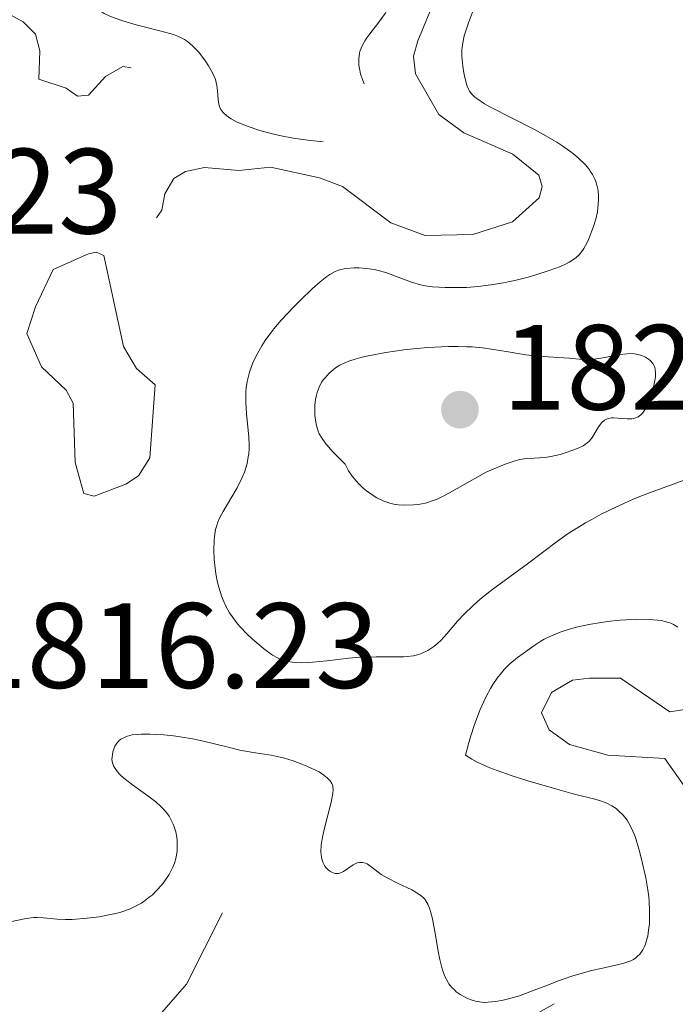
# Model space of a CAD drawing. Units: metres. Extents: x 680928 to 685461, y 4755873 to 4758961.
# Drawn here: x 682077 to 682131, y 4757515 to 4757596 of the extents above; entities that cross this region are included whole.
import ezdxf

# ---------------------------------------------------------------- set-up
doc = ezdxf.new("R2010")
doc.units = ezdxf.units.M
doc.header["$MEASUREMENT"] = 0
doc.linetypes.add('DGN Style 3', pattern=[76.65322, 54.7523, -21.90092])
doc.linetypes.add('DGN Style 5', pattern=[38.32661, 16.42569, -21.90092])
for name, color, linetype, lineweight in [('Carátula', 7, 'Continuous', 0), ('Elementos auxiliares', 7, 'Continuous', 0), ('Relieve y altimetría', 7, 'Continuous', 0), ('Textos de rotulación', 7, 'Continuous', 0)]:
    doc.layers.add(name, color=color, linetype=linetype, lineweight=lineweight)
doc.styles.add('Style-arial', font='arial.shx', dxfattribs={"bigfont": 'arialbig.shx'})

# ---------------------------------------------------------------- blocks, each defined once
blk = doc.blocks.new('5PATER')
at = {"layer": 'Relieve y altimetría', "linetype": 'Continuous', "lineweight": 0}
h = blk.add_hatch(color=250, dxfattribs=at)
edge = h.paths.add_edge_path()
edge.add_ellipse((0, 0), major_axis=(-1.096, -1.111), ratio=0.999422, start_angle=0, end_angle=360)

msp = doc.modelspace()

# ---------------------------------------------------------------- linework, layer by layer
at = {"layer": 'Carátula', "color": 7, "linetype": 'Continuous', "lineweight": 0}
msp.add_3dface([(681007.78, 4755872.71), (685461.18, 4755992.13), (685381.56, 4758961.08), (680928.16, 4758841.65)], dxfattribs=at)
at = {"layer": 'Elementos auxiliares', "color": 250, "linetype": 'Continuous', "lineweight": 0}
msp.add_3dface([(681881.45, 4756289.9), (685281.34, 4756381.07), (685218.7, 4758694.51), (681819.94, 4758603.33)], dxfattribs=at)
at = {"layer": 'Relieve y altimetría', "color": 252, "linetype": 'DGN Style 3', "lineweight": 0, "flags": 128}
for points, elevation in [([(682109.74, 4757594.37), (682109.39, 4757593.08), (682109.54, 4757591.62), (682111.47, 4757588.27), (682113.53, 4757586.75), (682117.59, 4757584.98), (682119.74, 4757583.26), (682120.03, 4757582.31), (682119.77, 4757581.38), (682117.57, 4757579.39), (682114.28, 4757578.35), (682110.34, 4757578.27), (682107.5, 4757579.32), (682103.52, 4757582.33), (682101.61, 4757583.02), (682097.56, 4757583.91), (682094.93, 4757583.65), (682092.08, 4757583.9), (682090.53, 4757583.55), (682089.56, 4757582.98), (682088.81, 4757581.7), (682088.57, 4757580.37), (682087.5, 4757578.86), (682085.51, 4757578.7), (682084.55, 4757579.35), (682084.61, 4757580.85), (682085.79, 4757582.31), (682085.64, 4757583.48), (682084.31, 4757586.05), (682084.21, 4757587.37), (682087.8, 4757589.43), (682088.51, 4757591.16), (682088.08, 4757591.83), (682085.34, 4757592.24), (682083.91, 4757591.42), (682082.5, 4757589.87), (682081.58, 4757589.79), (682080.66, 4757590.44), (682078.38, 4757591.18), (682078.47, 4757593.52), (682078.1, 4757594.91), (682077.1, 4757595.92), (682074.67, 4757597.23), (682072.53, 4757596.77), (682069, 4757594.82), (682066.55, 4757594.69), (682064.72, 4757595.46), (682062.66, 4757597.16), (682059.57, 4757598.38), (682058.23, 4757599.47), (682058.26, 4757600.39), (682059.61, 4757601.73), (682061.52, 4757602.57), (682070.29, 4757604.32), (682074.55, 4757606.43), (682078.77, 4757607.44), (682083.58, 4757609.33), (682087.59, 4757610.28), (682091.63, 4757612.3), (682095.49, 4757612.72), (682102.48, 4757612.66), (682106.1, 4757611.94), (682109.94, 4757611.63), (682111.5, 4757610.61), (682112.57, 4757609.37), (682112.81, 4757608.25), (682112.62, 4757601.35), (682109.74, 4757594.37)], 1812.5), ([(682078.12, 4757572.37), (682079.58, 4757575.45), (682082.51, 4757576.75), (682083.12, 4757576.9), (682083.76, 4757576.61), (682085.38, 4757569.09), (682086.48, 4757567.28), (682088, 4757565.91), (682087.56, 4757559.9), (682086.63, 4757558.39), (682085.58, 4757557.7), (682082.96, 4757556.73), (682082.12, 4757556.93), (682081.39, 4757559.5), (682081.23, 4757564.4), (682080.66, 4757565.47), (682078.6, 4757567.41), (682077.4, 4757570.17), (682078.12, 4757572.37)], 1812.5), ([(682151.29, 4757540.38), (682148.69, 4757536.64), (682146.57, 4757535.4), (682145.51, 4757533.9), (682144.48, 4757533.07), (682142.63, 4757532), (682136.62, 4757529.95), (682132.68, 4757531.49), (682130.18, 4757535.04), (682125.45, 4757535.32), (682122.28, 4757536.18), (682120.59, 4757537.4), (682119.97, 4757538.81), (682120.8, 4757540.5), (682122.54, 4757541.5), (682123.95, 4757541.68), (682126.49, 4757541.68), (682130.58, 4757538.9), (682136.56, 4757539.84), (682142.51, 4757541.63), (682144.84, 4757543.47), (682146.12, 4757543.96), (682147.54, 4757543.79), (682149.18, 4757543.08), (682150.26, 4757542.42), (682151.29, 4757540.38)], 1807.5)]:
    msp.add_lwpolyline(points, dxfattribs=dict(at, elevation=elevation))
at = {"layer": 'Relieve y altimetría', "color": 27, "linetype": 'DGN Style 3', "lineweight": 0, "elevation": 1810, "flags": 128}
for points in [[(682085.33, 4757596.01), (682084.61, 4757596.27), (682084.27, 4757596.41), (682083.8, 4757596.63), (682083.38, 4757596.88), (682083.12, 4757597.06), (682082.66, 4757597.43), (682082.46, 4757597.63), (682082.11, 4757598.06), (682081.82, 4757598.52), (682081.65, 4757598.83), (682081.36, 4757599.5), (682081.23, 4757599.9), (682081.03, 4757600.71), (682080.89, 4757601.5), (682080.84, 4757601.99), (682080.83, 4757602.59), (682080.85, 4757602.85), (682080.88, 4757603.11), (682080.92, 4757603.27), (682081.01, 4757603.54), (682081.07, 4757603.66), (682081.19, 4757603.86), (682081.34, 4757604.04), (682081.7, 4757604.33), (682082.11, 4757604.6), (682082.37, 4757604.75), (682082.85, 4757605), (682083.87, 4757605.46), (682085.16, 4757605.98), (682085.92, 4757606.28), (682087.18, 4757606.73), (682088.56, 4757607.19), (682089.28, 4757607.41), (682090.59, 4757607.78), (682091.26, 4757607.95), (682092.27, 4757608.18), (682093.79, 4757608.48), (682095.28, 4757608.7), (682096.01, 4757608.78), (682096.73, 4757608.83), (682098.11, 4757608.87), (682099.43, 4757608.83), (682100.29, 4757608.76), (682100.84, 4757608.7), (682101.93, 4757608.54), (682102.52, 4757608.43), (682103.65, 4757608.19), (682104.7, 4757607.92), (682105.32, 4757607.73), (682106.37, 4757607.36), (682106.89, 4757607.13), (682107.11, 4757607), (682107.38, 4757606.79), (682107.61, 4757606.54), (682107.71, 4757606.4), (682107.85, 4757606.15), (682107.94, 4757605.95), (682108.1, 4757605.5), (682108.32, 4757604.73), (682108.41, 4757604.25), (682108.5, 4757603.41), (682108.53, 4757602.38), (682108.51, 4757601.78), (682108.43, 4757600.9), (682108.38, 4757600.42), (682108.27, 4757599.65), (682108.03, 4757598.37), (682107.68, 4757597.71), (682107.46, 4757597.32), (682107.03, 4757596.62), (682106.44, 4757595.78), (682105.78, 4757594.94), (682105.52, 4757594.6), (682105.36, 4757594.37), (682105.12, 4757593.95), (682104.97, 4757593.57), (682104.91, 4757593.33), (682104.86, 4757592.86), (682104.86, 4757592.35), (682104.9, 4757592.08), (682105, 4757591.62), (682105.18, 4757591.09), (682105.31, 4757590.8), (682105.8, 4757589.81), (682106.56, 4757588.45), (682106.88, 4757587.86), (682107.18, 4757587.25), (682107.26, 4757587.01), (682107.32, 4757586.73), (682107.31, 4757586.61), (682107.24, 4757586.41), (682107.09, 4757586.26), (682106.99, 4757586.2), (682106.78, 4757586.11), (682106.34, 4757586.01), (682105.7, 4757585.94), (682105.3, 4757585.92), (682103.96, 4757585.92), (682103.17, 4757585.94), (682101.92, 4757586.02)], [(682101.92, 4757586.02), (682100.65, 4757586.14), (682100.03, 4757586.22), (682099.43, 4757586.31), (682098.3, 4757586.53), (682097.28, 4757586.77), (682096.67, 4757586.95), (682095.62, 4757587.3), (682094.74, 4757587.66), (682094.3, 4757587.9), (682094.07, 4757588.05), (682093.71, 4757588.34), (682093.61, 4757588.46), (682093.45, 4757588.69), (682093.33, 4757588.93), (682093.28, 4757589.11), (682093.22, 4757589.5), (682093.18, 4757590.22), (682093.12, 4757590.66), (682092.99, 4757591.15), (682092.89, 4757591.42), (682092.76, 4757591.7), (682092.43, 4757592.29), (682092.17, 4757592.69), (682091.79, 4757593.21), (682091.59, 4757593.45), (682091.14, 4757593.93), (682090.68, 4757594.3), (682090.45, 4757594.46), (682089.93, 4757594.72), (682089.52, 4757594.87), (682088.51, 4757595.16), (682086.44, 4757595.68), (682085.33, 4757596.01)]]:
    msp.add_lwpolyline(points, dxfattribs=at)
at = {"layer": 'Relieve y altimetría', "color": 36, "linetype": 'Continuous', "lineweight": 0, "flags": 128}
for points, elevation in [([(682114.27, 4757596.72), (682113.92, 4757595.85), (682113.67, 4757595.11), (682113.58, 4757594.78), (682113.45, 4757594.19), (682113.4, 4757593.82), (682113.39, 4757593.58), (682113.38, 4757593.1), (682113.46, 4757592.26), (682113.55, 4757591.7), (682113.62, 4757591.34), (682113.8, 4757590.7), (682113.93, 4757590.35), (682114.02, 4757590.19), (682114.2, 4757589.95), (682114.45, 4757589.71), (682114.61, 4757589.58), (682115.26, 4757589.16), (682115.7, 4757588.91), (682117.48, 4757587.99), (682119.38, 4757587.02), (682120.33, 4757586.5), (682121.23, 4757585.98), (682121.64, 4757585.71), (682122.32, 4757585.25), (682122.62, 4757585.01), (682123.04, 4757584.66), (682123.58, 4757584.13), (682123.87, 4757583.77), (682124, 4757583.58), (682124.18, 4757583.31), (682124.37, 4757582.93), (682124.45, 4757582.73), (682124.55, 4757582.44), (682124.65, 4757581.99), (682124.69, 4757581.52), (682124.69, 4757581.2), (682124.64, 4757580.55), (682124.59, 4757580.23), (682124.45, 4757579.61), (682124.27, 4757579.02), (682124.14, 4757578.65), (682123.88, 4757578), (682123.74, 4757577.69), (682123.48, 4757577.2), (682123.23, 4757576.84), (682123.06, 4757576.65), (682122.7, 4757576.35), (682122.26, 4757576.07), (682122, 4757575.93), (682121.53, 4757575.71), (682120.6, 4757575.36), (682119.5, 4757575.01), (682118.87, 4757574.83), (682117.87, 4757574.58), (682116.82, 4757574.36), (682116.29, 4757574.26), (682115.77, 4757574.18), (682114.74, 4757574.06), (682113.75, 4757573.98), (682113.13, 4757573.96), (682112.01, 4757573.96), (682110.96, 4757574.02), (682110.35, 4757574.11), (682109.96, 4757574.2), (682109.21, 4757574.42), (682108.33, 4757574.74), (682107.09, 4757575.2), (682106.46, 4757575.38), (682106.13, 4757575.45), (682105.49, 4757575.54), (682104.87, 4757575.58), (682104.48, 4757575.58), (682103.77, 4757575.53), (682103.36, 4757575.45), (682103.17, 4757575.4), (682102.89, 4757575.29), (682102.45, 4757575.05), (682102.21, 4757574.88), (682101.67, 4757574.45), (682101.01, 4757573.87), (682100.02, 4757572.92), (682099.51, 4757572.41), (682098.44, 4757571.27), (682097.84, 4757570.56), (682097.57, 4757570.23), (682097.11, 4757569.58), (682096.83, 4757569.16), (682096.36, 4757568.32), (682096.09, 4757567.73), (682095.97, 4757567.43), (682095.81, 4757566.96), (682095.62, 4757566.21), (682095.54, 4757565.68), (682095.52, 4757565.4), (682095.5, 4757564.96)], 1815), ([(682128.32, 4757563.59), (682128.57, 4757563.93), (682128.68, 4757564.13), (682128.87, 4757564.56), (682129.04, 4757565.01), (682129.27, 4757565.87), (682129.39, 4757566.56), (682129.41, 4757566.85), (682129.37, 4757567.22), (682129.33, 4757567.38), (682129.28, 4757567.48), (682129.17, 4757567.68), (682128.95, 4757567.93), (682128.82, 4757568.04), (682128.58, 4757568.2), (682128.31, 4757568.33), (682128.16, 4757568.38), (682127.83, 4757568.46), (682127.65, 4757568.48), (682127.37, 4757568.5), (682127.06, 4757568.49), (682126.41, 4757568.42), (682125.08, 4757568.16), (682124.5, 4757568.06), (682124.25, 4757568.02), (682123.79, 4757568), (682123.35, 4757568.02), (682122.26, 4757568.12), (682119.67, 4757568.3), (682118.68, 4757568.41), (682118.18, 4757568.48), (682117.2, 4757568.64), (682115.83, 4757568.87), (682115.08, 4757568.97), (682114.24, 4757569.05), (682113.79, 4757569.07), (682113.06, 4757569.09), (682112.27, 4757569.09), (682110.56, 4757569), (682109.38, 4757568.89), (682108.59, 4757568.81), (682107.1, 4757568.6), (682105.62, 4757568.33), (682105.01, 4757568.18), (682104.65, 4757568.08), (682104.03, 4757567.87), (682103.76, 4757567.76), (682103.3, 4757567.54), (682102.94, 4757567.32), (682102.73, 4757567.16), (682102.38, 4757566.86), (682102.09, 4757566.54), (682101.96, 4757566.38), (682101.78, 4757566.14), (682101.57, 4757565.74), (682101.41, 4757565.3), (682101.35, 4757565.06), (682101.28, 4757564.72), (682101.23, 4757564.23), (682101.22, 4757563.97), (682101.23, 4757563.39), (682101.29, 4757562.83), (682101.35, 4757562.56), (682101.49, 4757562.09), (682101.59, 4757561.86), (682101.82, 4757561.48), (682102.14, 4757561.05), (682102.34, 4757560.8), (682102.72, 4757560.39), (682103.73, 4757559.37), (682103.89, 4757559.04), (682104.01, 4757558.82), (682104.31, 4757558.38), (682104.48, 4757558.17), (682104.84, 4757557.77), (682105.23, 4757557.39), (682105.5, 4757557.16), (682106.04, 4757556.77), (682106.34, 4757556.59), (682106.93, 4757556.31), (682107.5, 4757556.12), (682107.88, 4757556.04), (682108.13, 4757556.01), (682108.62, 4757555.97), (682109.38, 4757555.99), (682109.77, 4757556.03), (682110.37, 4757556.15), (682111, 4757556.35), (682111.33, 4757556.48), (682111.67, 4757556.63), (682112.36, 4757556.99), (682114.45, 4757558.19), (682115.39, 4757558.69), (682115.96, 4757558.96), (682116.96, 4757559.37), (682117.79, 4757559.65), (682118.17, 4757559.74), (682118.74, 4757559.82), (682119.35, 4757559.86), (682120.24, 4757559.92), (682120.73, 4757559.99)], 1820), ([(682095.5, 4757564.96), (682095.51, 4757564.5), (682095.58, 4757563.55), (682095.76, 4757561.59), (682095.78, 4757560.96), (682095.78, 4757560.66), (682095.75, 4757560.23), (682095.71, 4757559.96), (682095.61, 4757559.43), (682095.39, 4757558.7), (682095.21, 4757558.25), (682094.79, 4757557.4), (682094.28, 4757556.52), (682093.63, 4757555.45), (682093.36, 4757554.95), (682093.17, 4757554.52), (682093.1, 4757554.3), (682093, 4757553.96), (682092.91, 4757553.38), (682092.88, 4757553.05), (682092.87, 4757552.29), (682092.9, 4757551.47), (682092.94, 4757551.02), (682093.03, 4757550.31), (682093.18, 4757549.58), (682093.27, 4757549.21), (682093.49, 4757548.47), (682093.63, 4757548.11), (682093.88, 4757547.58), (682094.16, 4757547.08), (682094.37, 4757546.76), (682094.83, 4757546.16), (682095.07, 4757545.88), (682095.57, 4757545.36), (682096.06, 4757544.89), (682096.96, 4757544.14), (682097.73, 4757543.58), (682098.13, 4757543.35), (682098.36, 4757543.24), (682098.82, 4757543.09), (682099.33, 4757542.99), (682099.62, 4757542.96), (682100.12, 4757542.95), (682101.04, 4757542.99), (682102.22, 4757543.12), (682104.02, 4757543.32), (682104.95, 4757543.4), (682106.3, 4757543.43), (682107.89, 4757543.43), (682108.56, 4757543.44), (682108.86, 4757543.46), (682109.38, 4757543.53), (682109.83, 4757543.64), (682110.09, 4757543.73), (682110.57, 4757543.95), (682111.07, 4757544.29), (682111.4, 4757544.58), (682111.64, 4757544.8), (682112.13, 4757545.34), (682113.03, 4757546.38), (682113.59, 4757546.99), (682114.26, 4757547.64), (682114.64, 4757547.98), (682115.05, 4757548.33), (682115.95, 4757549.03), (682118.8, 4757551.13), (682121.28, 4757553.01), (682122.17, 4757553.63), (682122.66, 4757553.95), (682123.61, 4757554.52), (682124.12, 4757554.8), (682124.91, 4757555.23), (682126.16, 4757555.85), (682127.45, 4757556.42), (682128.09, 4757556.68), (682129.35, 4757557.15), (682130.94, 4757557.73), (682131.68, 4757558.02)], 1815), ([(682120.73, 4757559.99), (682121.5, 4757560.16), (682122.02, 4757560.32), (682122.94, 4757560.66), (682123.41, 4757560.89), (682123.61, 4757561.01), (682123.87, 4757561.23), (682124.11, 4757561.5), (682124.22, 4757561.66), (682124.67, 4757562.44), (682124.95, 4757562.8), (682125.17, 4757563), (682125.3, 4757563.07), (682125.51, 4757563.15), (682125.75, 4757563.19), (682125.92, 4757563.19), (682126.28, 4757563.17), (682127.05, 4757563.1), (682127.43, 4757563.11), (682127.67, 4757563.16), (682127.78, 4757563.2), (682127.95, 4757563.28), (682128.18, 4757563.44), (682128.32, 4757563.59)], 1820), ([(682116.29, 4757534.04), (682115.7, 4757534.27), (682114.65, 4757534.73), (682114.21, 4757534.97), (682113.68, 4757535.31), (682113.93, 4757536.25), (682114.1, 4757536.82), (682114.43, 4757537.84), (682114.9, 4757539.09), (682115.21, 4757539.76), (682115.4, 4757540.15), (682115.76, 4757540.82), (682115.95, 4757541.14), (682116.31, 4757541.68), (682116.65, 4757542.12), (682116.88, 4757542.38), (682117.36, 4757542.85), (682117.99, 4757543.38), (682118.44, 4757543.72), (682119.34, 4757544.36), (682119.91, 4757544.73), (682120.2, 4757544.9), (682120.67, 4757545.13), (682121.5, 4757545.47), (682122.44, 4757545.77), (682122.98, 4757545.91), (682123.88, 4757546.11), (682124.89, 4757546.29), (682125.43, 4757546.36), (682126.44, 4757546.47), (682126.97, 4757546.51), (682127.74, 4757546.55), (682128.87, 4757546.53), (682129.55, 4757546.47), (682129.86, 4757546.43), (682130.29, 4757546.33), (682130.66, 4757546.21), (682130.88, 4757546.11), (682131.25, 4757545.88)], 1810), ([(682076.02, 4757521.54), (682077.35, 4757521.8), (682077.97, 4757521.88), (682078.25, 4757521.89), (682078.78, 4757521.87), (682079.9, 4757521.76), (682080.6, 4757521.73), (682081.15, 4757521.74), (682082.39, 4757521.83), (682083.37, 4757521.95), (682084.31, 4757522.13), (682084.75, 4757522.23), (682085.16, 4757522.34), (682085.88, 4757522.59), (682086.5, 4757522.88), (682086.87, 4757523.09), (682087.1, 4757523.24), (682087.52, 4757523.56), (682087.75, 4757523.74), (682088.16, 4757524.14), (682088.53, 4757524.56), (682088.76, 4757524.84), (682089.16, 4757525.44), (682089.48, 4757526.05), (682089.6, 4757526.37), (682089.75, 4757526.87), (682089.83, 4757527.41), (682089.84, 4757527.7), (682089.83, 4757528.24), (682089.8, 4757528.53), (682089.71, 4757528.96), (682089.58, 4757529.4), (682089.5, 4757529.62), (682089.29, 4757530.05), (682089.16, 4757530.26), (682088.94, 4757530.57), (682088.68, 4757530.87), (682088.49, 4757531.06), (682088.08, 4757531.44), (682087.41, 4757531.96), (682086.14, 4757532.85), (682085.43, 4757533.4), (682085.08, 4757533.72), (682084.9, 4757533.92), (682084.64, 4757534.29), (682084.57, 4757534.42), (682084.48, 4757534.69), (682084.44, 4757534.96), (682084.45, 4757535.15), (682084.52, 4757535.58), (682084.61, 4757535.9), (682084.68, 4757536.06), (682084.83, 4757536.3), (682085.04, 4757536.53), (682085.18, 4757536.63), (682085.52, 4757536.81), (682085.73, 4757536.89), (682086.1, 4757536.98), (682086.53, 4757537.03), (682086.85, 4757537.06), (682087.56, 4757537.06), (682088.73, 4757536.99), (682089.53, 4757536.91), (682090.07, 4757536.84), (682091.09, 4757536.67), (682091.63, 4757536.56), (682092.59, 4757536.34), (682094.26, 4757535.91), (682095.02, 4757535.73), (682096.13, 4757535.54), (682097.6, 4757535.3), (682098.34, 4757535.15), (682098.71, 4757535.05), (682099.44, 4757534.83), (682100.14, 4757534.58), (682100.57, 4757534.4), (682101.33, 4757534.04), (682101.57, 4757533.92), (682101.96, 4757533.67), (682102.25, 4757533.43), (682102.41, 4757533.28), (682102.49, 4757533.18), (682102.62, 4757532.98), (682102.7, 4757532.77), (682102.72, 4757532.66), (682102.74, 4757532.48), (682102.71, 4757532.14), (682102.57, 4757531.43), (682102.01, 4757529.27), (682101.85, 4757528.53), (682101.79, 4757528.19), (682101.75, 4757527.87), (682101.72, 4757527.33), (682101.76, 4757526.87), (682101.83, 4757526.62), (682101.88, 4757526.46)], 1810), ([(682101.88, 4757526.46), (682102.02, 4757526.19), (682102.11, 4757526.06), (682102.3, 4757525.85), (682102.47, 4757525.71), (682102.74, 4757525.58), (682102.92, 4757525.53), (682103.02, 4757525.52), (682103.16, 4757525.53), (682103.3, 4757525.56), (682103.59, 4757525.69), (682104.4, 4757526.24), (682104.73, 4757526.4), (682104.9, 4757526.45), (682105.15, 4757526.45), (682105.4, 4757526.38), (682105.54, 4757526.32), (682105.67, 4757526.24), (682105.97, 4757526.02), (682106.71, 4757525.46), (682107.19, 4757525.16), (682108.05, 4757524.72), (682109.24, 4757524.17), (682109.75, 4757523.88), (682110.02, 4757523.68), (682110.15, 4757523.58), (682110.31, 4757523.4), (682110.49, 4757523.14), (682110.57, 4757523), (682110.71, 4757522.66), (682110.79, 4757522.4), (682110.95, 4757521.78), (682111.19, 4757520.42), (682111.43, 4757519.07), (682111.56, 4757518.42), (682111.79, 4757517.55), (682111.92, 4757517.18), (682112.01, 4757516.96), (682112.21, 4757516.58), (682112.31, 4757516.42), (682112.53, 4757516.14), (682112.76, 4757515.9), (682112.92, 4757515.76), (682113.25, 4757515.53), (682113.78, 4757515.23), (682114.06, 4757515.11), (682114.51, 4757514.98), (682115.01, 4757514.9), (682115.28, 4757514.88), (682115.56, 4757514.89), (682116.17, 4757514.94), (682116.81, 4757515.06), (682117.25, 4757515.16), (682118.14, 4757515.43), (682119.15, 4757515.79), (682120.54, 4757516.34), (682121.29, 4757516.62), (682122.48, 4757517.03), (682124.11, 4757517.5), (682124.89, 4757517.69), (682125.61, 4757517.85), (682126.47, 4757518.03), (682126.85, 4757518.14), (682127.35, 4757518.32), (682127.57, 4757518.43), (682127.77, 4757518.56), (682127.89, 4757518.66), (682128.1, 4757518.87), (682128.35, 4757519.23), (682128.49, 4757519.5), (682128.56, 4757519.69), (682128.69, 4757520.1), (682128.75, 4757520.34), (682128.83, 4757520.85), (682128.89, 4757521.38), (682128.9, 4757521.74), (682128.91, 4757522.48), (682128.87, 4757523.21), (682128.84, 4757523.59), (682128.76, 4757524.18), (682128.59, 4757525.18), (682128.25, 4757526.71), (682128.05, 4757527.47), (682127.74, 4757528.5), (682127.63, 4757528.79), (682127.42, 4757529.29), (682127.2, 4757529.7), (682127.05, 4757529.93), (682126.72, 4757530.34), (682126.34, 4757530.72), (682126.13, 4757530.89), (682125.78, 4757531.12), (682125.38, 4757531.33), (682125.16, 4757531.42), (682124.93, 4757531.51), (682124.37, 4757531.67), (682122.6, 4757532.12), (682121.23, 4757532.49), (682118.84, 4757533.18), (682117.54, 4757533.6), (682116.29, 4757534.04)], 1810)]:
    msp.add_lwpolyline(points, dxfattribs=dict(at, elevation=elevation))
at = {"layer": 'Relieve y altimetría', "color": 27, "linetype": 'DGN Style 5', "lineweight": 0, "elevation": 1807.5, "flags": 128}
msp.add_lwpolyline([(682061.34, 4757526.03), (682062.07, 4757524.92), (682068.01, 4757520.79), (682073.68, 4757519.19), (682078.66, 4757519.06), (682082.56, 4757520.4), (682085.54, 4757520.74), (682090.98, 4757523.76), (682093.83, 4757524.57), (682094.27, 4757524.03), (682094.12, 4757523.33), (682090.59, 4757516.38), (682087.99, 4757513.39), (682087.09, 4757510.9), (682087.09, 4757508.89), (682087.61, 4757507.38), (682088.59, 4757506.4), (682091.2, 4757505.12), (682097.43, 4757504.48), (682104.98, 4757505.73), (682106.12, 4757506.42), (682107.46, 4757509.17), (682109.77, 4757511.5), (682111.06, 4757511.9), (682114.99, 4757511.77), (682116.87, 4757512.44), (682121.63, 4757515.09), (682123.55, 4757515.4), (682125.7, 4757516.22), (682129.65, 4757516.31), (682130.91, 4757516.64), (682135.24, 4757518.35), (682137.59, 4757521.63), (682140.42, 4757522.55), (682143.12, 4757521.91), (682146.51, 4757517.68), (682154.8, 4757516.33), (682155.69, 4757515.52), (682156.45, 4757513.27), (682157.52, 4757512.67), (682159.59, 4757512.4), (682161.89, 4757511.33), (682163.06, 4757510.36), (682163.93, 4757508.74), (682165.63, 4757507.15), (682167.59, 4757504.4), (682167.8, 4757503.27), (682166.59, 4757497.75), (682163.71, 4757493.61), (682161.57, 4757492.25), (682159.09, 4757491.38), (682154.54, 4757490.77), (682152.62, 4757490.98), (682150, 4757491.75), (682146.53, 4757491.76), (682142.63, 4757493.02), (682140.65, 4757494.13), (682135.36, 4757496.22), (682133.78, 4757497.26)], dxfattribs=at)

# ---------------------------------------------------------------- block references
at = {"layer": 'Relieve y altimetría', "color": 250, "linetype": 'Continuous', "lineweight": 0}
msp.add_blockref('5PATER', (682113.22, 4757563.87, 1822.91), dxfattribs=at)

# ---------------------------------------------------------------- texts
at = {"layer": 'Textos de rotulación', "color": 250, "linetype": 'Continuous', "lineweight": 0, "style": 'Style-arial'}
for s, p in [('1819.23', (682050.83, 4757578.43, 1819.23)), ('1822.91', (682116.72, 4757563.87, 1822.91)), ('1816.23', (682072.09, 4757540.87, 1816.23))]:
    msp.add_text(s, height=7, dxfattribs=at).set_placement(p)

doc.saveas('drawing.dxf')
